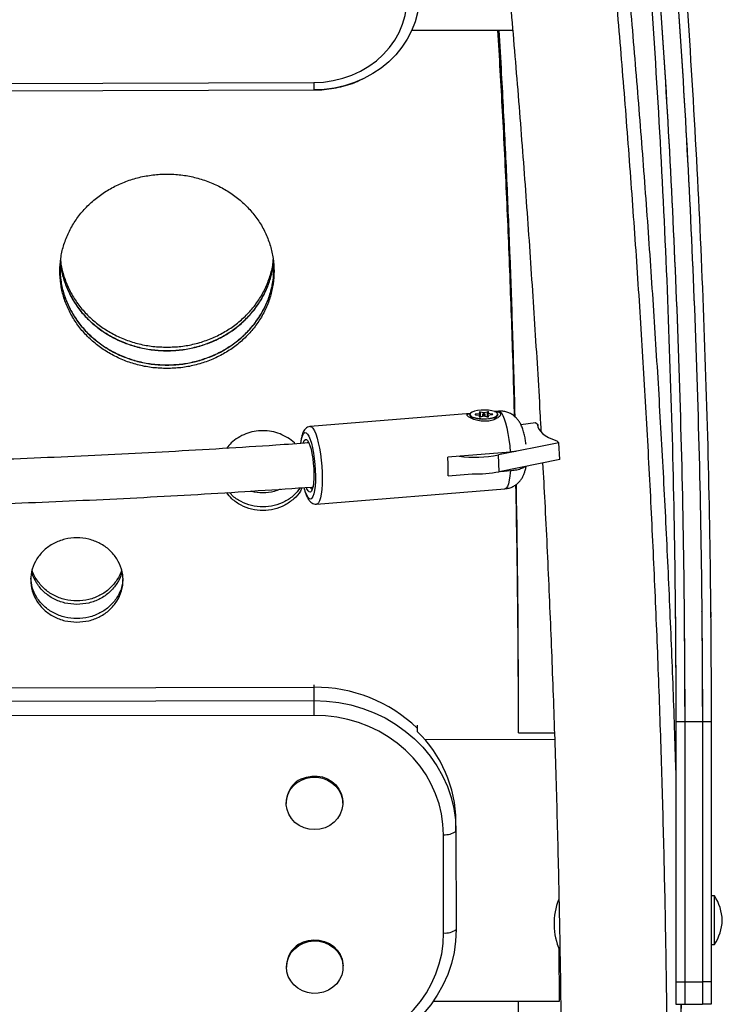
# Model space of a CAD drawing. Units: inches. Extents: x 118 to 760, y 93 to 879.
# Drawn here: x 471 to 481, y 549 to 563 of the extents above; entities that cross this region are included whole.
import ezdxf

# ---------------------------------------------------------------- set-up
doc = ezdxf.new("R2010")
doc.units = ezdxf.units.IN
doc.header["$MEASUREMENT"] = 0
doc.layers.add('CONTOUR', color=7, linetype='Continuous')

msp = doc.modelspace()

# ---------------------------------------------------------------- linework, layer by layer
at = {"layer": 'CONTOUR'}
for p, q in [((476.49869, 562.52856), (477.92436, 562.5329)), ((465.94757, 561.76235), (475.11283, 561.79025)), ((465.94757, 561.65678), (475.11336, 561.68469)), ((477.51672, 557.11636), (477.46922, 557.1287)), ((477.46988, 557.0628), (477.46922, 557.1287)), ((477.56683, 557.12938), (477.51876, 557.11637)), ((477.5675, 557.06246), (477.56683, 557.12938)), ((477.725, 557.14154), (477.66726, 557.13683)), ((477.32639, 557.10902), (475.06036, 556.92413)), ((477.32045, 557.09383), (477.32054, 557.08433)), ((477.32794, 557.06795), (477.36065, 557.03216)), ((477.40033, 557.09153), (477.45934, 557.0854)), ((477.45978, 557.10541), (477.40048, 557.09846)), ((477.40055, 557.09151), (477.40048, 557.09846)), ((477.46035, 557.08485), (477.44855, 557.06556)), ((477.44856, 557.06415), (477.44855, 557.06556)), ((477.44987, 557.12511), (477.46082, 557.10597)), ((477.45999, 557.08526), (477.45978, 557.10541)), ((477.46059, 557.0613), (477.46035, 557.08485)), ((477.46061, 557.0613), (477.46038, 557.08495)), ((477.46129, 557.06132), (477.46084, 557.10588)), ((477.46775, 557.06222), (477.51581, 557.07523)), ((477.4976, 557.0956), (477.49785, 557.07037)), ((477.51686, 557.10192), (477.51672, 557.11636)), ((477.51785, 557.07524), (477.56535, 557.0629)), ((477.51891, 557.10192), (477.51876, 557.11637)), ((477.53723, 557.07021), (477.53697, 557.096)), ((477.57373, 557.08572), (477.57397, 557.06209)), ((477.58471, 557.06649), (477.57376, 557.08563)), ((477.57399, 557.06209), (477.57376, 557.08563)), ((477.57419, 557.10665), (477.5744, 557.08613)), ((477.57422, 557.10675), (477.58602, 557.12605)), ((477.57479, 557.08619), (477.63409, 557.09314)), ((477.63425, 557.10007), (477.57523, 557.1062)), ((477.57543, 557.08627), (477.57523, 557.1062)), ((477.58472, 557.06524), (477.58471, 557.06649)), ((477.63432, 557.09317), (477.63425, 557.10007)), ((477.66354, 557.02207), (477.70716, 557.07175)), ((477.71422, 557.08827), (477.71413, 557.09777)), ((478.03945, 556.95446), (478.24713, 556.98144)), ((478.24713, 556.98144), (478.27847, 556.95427)), ((478.27963, 556.93347), (478.27847, 556.95427)), ((478.54823, 556.72045), (478.57958, 556.69328)), ((478.57958, 556.69328), (477.72187, 556.52154)), ((478.59267, 556.45701), (478.57958, 556.69328)), ((477.88967, 556.56249), (477.00785, 556.49054)), ((477.73497, 556.28527), (477.72187, 556.52154)), ((478.59267, 556.45701), (477.73497, 556.28527)), ((477.75597, 556.28948), (477.8923, 556.3006)), ((477.01047, 556.22865), (477.35377, 556.25666)), ((475.15, 555.82542), (477.81465, 556.04283)), ((480.22541, 554.23276), (480.2327, 552.86692)), ((480.22549, 554.22505), (480.2327, 552.86692)), ((480.34972, 554.30233), (480.34977, 554.29731)), ((480.35007, 554.26806), (480.35041, 554.234)), ((480.35041, 554.234), (480.3577, 552.86701)), ((480.35043, 554.23214), (480.3577, 552.86687)), ((480.35048, 554.22628), (480.3577, 552.86701)), ((480.3505, 554.22443), (480.3577, 552.86687)), ((480.60028, 554.24811), (480.60041, 554.23462)), ((480.60041, 554.23462), (480.6077, 552.86706)), ((480.60049, 554.22689), (480.6077, 552.86706)), ((465.94757, 553.21928), (475.11897, 553.23553)), ((475.11897, 553.23553), (475.1189, 553.27222)), ((475.1193, 553.04786), (475.11897, 553.23553)), ((465.94757, 553.03161), (475.1193, 553.04786)), ((475.11968, 552.83709), (475.1193, 553.04786)), ((475.11968, 552.83709), (465.94757, 552.82084)), ((478.00625, 552.88984), (478.00625, 552.9399)), ((478.00625, 552.68958), (478.00625, 552.88984)), ((476.57229, 552.70152), (476.57236, 552.6588)), ((478.00625, 552.63952), (478.00625, 552.68958)), ((480.23274, 552.75228), (480.23274, 549.07053)), ((480.23274, 552.75228), (480.35774, 552.75228)), ((480.35774, 552.75228), (480.35774, 549.07053)), ((480.35774, 552.75228), (480.60774, 552.75228)), ((480.60774, 552.75228), (480.60774, 549.07053)), ((480.60774, 552.75228), (480.73274, 552.75228)), ((480.73274, 552.75228), (480.73274, 549.07053)), ((476.57236, 552.6588), (476.57245, 552.61188)), ((478.00624, 552.59239), (478.51436, 552.5933)), ((476.68153, 552.49621), (478.51757, 552.49947)), ((474.72185, 551.60991), (474.72188, 551.59231)), ((475.52188, 551.59373), (475.52185, 551.61132)), ((477.12258, 551.19763), (477.12233, 551.33838)), ((476.94835, 549.76007), (476.94589, 551.1504)), ((477.12258, 551.19763), (477.12505, 549.8073)), ((478.57733, 550.2846), (478.57741, 550.23996)), ((480.77961, 550.28358), (480.73274, 550.28358)), ((480.77961, 549.59598), (480.77961, 550.28358)), ((478.57865, 549.53761), (478.57997, 548.79202)), ((480.73274, 549.59598), (480.77961, 549.59598)), ((474.72595, 549.29269), (474.72599, 549.27509)), ((475.52598, 549.27651), (475.52595, 549.29411)), ((480.23274, 549.07053), (480.23274, 548.75228)), ((480.23274, 549.07053), (480.35774, 549.07053)), ((480.35774, 549.07053), (480.35774, 548.75228)), ((480.35774, 549.07053), (480.60774, 549.07053)), ((480.60774, 549.07053), (480.60774, 548.75228)), ((480.73274, 549.07053), (480.60774, 549.07053)), ((480.73274, 549.07053), (480.73274, 548.75228)), ((478.57997, 548.79202), (476.7984, 548.78886)), ((480.23274, 548.75228), (480.35774, 548.75228)), ((480.30775, 548.62728), (480.30642, 548.75228)), ((480.3083, 548.62728), (480.3102, 548.75228)), ((480.35774, 548.75228), (480.60774, 548.75228)), ((480.73274, 548.75228), (480.60774, 548.75228))]:
    msp.add_line(p, q, dxfattribs=at)
at = {"layer": 'CONTOUR', "flags": 128}
for points in [[(475.11283, 561.79025), (475.25112, 561.79719), (475.38785, 561.8171), (475.52151, 561.84975), (475.65065, 561.89479), (475.77386, 561.95172), (475.88977, 562.01992), (475.99712, 562.09865), (476.09474, 562.18704), (476.18155, 562.28412), (476.2566, 562.38883), (476.31907, 562.50003), (476.36829, 562.61648), (476.4037, 562.73693), (476.42491, 562.86004), (476.43171, 562.98447)], [(476.60846, 563.03963), (476.60172, 562.90736), (476.58059, 562.77633), (476.54529, 562.64778), (476.49616, 562.52297), (476.43366, 562.40308), (476.35839, 562.28929), (476.27109, 562.18267), (476.1726, 562.08427), (476.06385, 561.99502), (475.9459, 561.91579), (475.81989, 561.84733), (475.68703, 561.79032), (475.54859, 561.74529), (475.40592, 561.71268), (475.26038, 561.69281), (475.11338, 561.68587)], [(476.60846, 563.03963), (476.60172, 562.90736), (476.58059, 562.77633), (476.54529, 562.64778), (476.49616, 562.52297), (476.43366, 562.40308), (476.35839, 562.28929), (476.27109, 562.18267), (476.1726, 562.08427), (476.06385, 561.99502), (475.9459, 561.91579), (475.81989, 561.84733), (475.74083, 561.81168)], [(477.32045, 557.09444), (477.32738, 557.07796), (477.3484, 557.06281), (477.38194, 557.0501), (477.42552, 557.04078), (477.47591, 557.03554), (477.52937, 557.03477), (477.58192, 557.03852), (477.62969, 557.04653), (477.66912, 557.05819), (477.69729, 557.07264), (477.7121, 557.0888), (477.71247, 557.10549), (477.69837, 557.12145), (477.67083, 557.13552), (477.63191, 557.14664), (477.58448, 557.15399), (477.53207, 557.15702), (477.47857, 557.15551), (477.42793, 557.14957), (477.38393, 557.13965), (477.34981, 557.12647), (477.32812, 557.11102), (477.32045, 557.09444)], [(477.46922, 557.1287), (477.46615, 557.12927), (477.46265, 557.12952), (477.45904, 557.12943), (477.45566, 557.129), (477.45283, 557.12827), (477.45081, 557.12732), (477.44979, 557.12623), (477.44987, 557.12511)], [(477.58602, 557.12605), (477.58615, 557.12717), (477.58518, 557.12825), (477.5832, 557.12917), (477.5804, 557.12986), (477.57704, 557.13024), (477.57343, 557.13028), (477.56992, 557.12999), (477.56683, 557.12938)], [(477.725, 557.14154), (477.74413, 557.1361), (477.76458, 557.11598), (477.78518, 557.08167), (477.80536, 557.03411), (477.82457, 556.97457), (477.84231, 556.90468), (477.85808, 556.82633), (477.87146, 556.74163), (477.88209, 556.65288), (477.88967, 556.56249)], [(477.71422, 557.08765), (477.70655, 557.07107), (477.68486, 557.05562), (477.65074, 557.04245), (477.60673, 557.03252), (477.5561, 557.02659), (477.5026, 557.02508), (477.45019, 557.02811), (477.40276, 557.03546), (477.36384, 557.04658), (477.3363, 557.06064), (477.32219, 557.07661), (477.32054, 557.08433)], [(477.40048, 557.09846), (477.39729, 557.0979), (477.39476, 557.09708), (477.39313, 557.09606), (477.39255, 557.09494), (477.39308, 557.09383), (477.39466, 557.09283), (477.39716, 557.09204), (477.40033, 557.09153)], [(477.44855, 557.06556), (477.44842, 557.06443), (477.44939, 557.06335), (477.45137, 557.06243), (477.45417, 557.06175), (477.45753, 557.06136), (477.46114, 557.06132), (477.46465, 557.06161), (477.46775, 557.06222)], [(477.4976, 557.09566), (477.49905, 557.09333), (477.50327, 557.09137), (477.50963, 557.09009), (477.51715, 557.08967), (477.52469, 557.09019), (477.53111, 557.09156), (477.53542, 557.09358), (477.53697, 557.09594), (477.53552, 557.09827), (477.5313, 557.10023), (477.52494, 557.10151), (477.51742, 557.10193), (477.50988, 557.10141), (477.50346, 557.10004), (477.49915, 557.09802), (477.4976, 557.09566)], [(477.56535, 557.0629), (477.56842, 557.06233), (477.57192, 557.06208), (477.57553, 557.06218), (477.57891, 557.06261), (477.58174, 557.06333), (477.58377, 557.06428), (477.58478, 557.06537), (477.58471, 557.06649)], [(477.63409, 557.09314), (477.63729, 557.0937), (477.63982, 557.09453), (477.64145, 557.09554), (477.64203, 557.09666), (477.6415, 557.09777), (477.63991, 557.09877), (477.63742, 557.09956), (477.63425, 557.10007)], [(475.06078, 556.92416), (475.07993, 556.9184), (475.09994, 556.89857)], [(475.09994, 556.89857), (475.12008, 556.86517), (475.13983, 556.81907), (475.15869, 556.76147), (475.17616, 556.69385), (475.19179, 556.61796), (475.20518, 556.53578), (475.21598, 556.44943), (475.22391, 556.36114), (475.22877, 556.27321), (475.23042, 556.18791), (475.22883, 556.10745), (475.22404, 556.03391), (475.21617, 555.9692), (475.20543, 555.91499), (475.19208, 555.87269), (475.17649, 555.8434), (475.15905, 555.82787), (475.14991, 555.82541)], [(478.27847, 556.95427), (478.28202, 556.92103), (478.29454, 556.88846), (478.31594, 556.85682), (478.34606, 556.82633), (478.38468, 556.79724), (478.43149, 556.76975), (478.48615, 556.74409), (478.54823, 556.72045)], [(474.9291, 556.68466), (474.93336, 556.71616), (474.94345, 556.76604), (474.95611, 556.80385), (474.97098, 556.82844), (474.98759, 556.83904), (475.00545, 556.83535), (475.024, 556.81748)], [(474.96291, 556.68966), (474.96594, 556.69945), (474.97837, 556.72659), (474.99272, 556.73998), (475.00844, 556.73908), (475.02494, 556.72395)], [(475.024, 556.81748), (475.0427, 556.78597), (475.06096, 556.74177), (475.07824, 556.68623), (475.094, 556.62103), (475.10777, 556.54817), (475.11914, 556.46984), (475.12775, 556.38844), (475.13335, 556.30643), (475.13576, 556.22631), (475.13491, 556.15051), (475.13083, 556.08133), (475.12363, 556.02088), (475.11355, 555.97099), (475.10089, 555.93318), (475.08602, 555.9086), (475.06941, 555.89799), (475.05155, 555.90168), (475.03299, 555.91955), (475.0143, 555.95107), (474.99604, 555.99527), (474.97876, 556.05081), (474.97706, 556.05711)], [(475.02494, 556.72395), (475.04157, 556.69515), (475.05771, 556.65381), (475.07272, 556.6015), (475.08602, 556.54024), (475.09712, 556.47238), (475.10559, 556.40052), (475.11109, 556.32744), (475.11341, 556.25594), (475.11247, 556.18876), (475.10831, 556.12849), (475.10108, 556.07744), (475.09106, 556.03758), (475.07863, 556.01044), (475.06428, 555.99706), (475.04855, 555.99795), (475.03206, 556.01309), (475.01542, 556.04188), (475.00723, 556.06113)], [(475.02544, 556.69666), (475.03303, 556.70314), (475.03686, 556.7047)], [(477.8923, 556.3006), (477.88634, 556.22817), (477.87723, 556.16559), (477.8652, 556.11458), (477.8506, 556.0765), (477.83381, 556.05238), (477.81528, 556.04289), (477.81465, 556.04283)], [(475.1193, 553.04786), (475.29363, 553.04112), (475.46665, 553.02031), (475.63705, 552.98561), (475.80354, 552.93728), (475.96484, 552.87567), (476.11974, 552.80127), (476.26705, 552.71464), (476.40564, 552.61644), (476.53448, 552.50741), (476.65256, 552.38838), (476.759, 552.26027), (476.85299, 552.12404), (476.93381, 551.98074), (477.00085, 551.83144), (477.05358, 551.6773), (477.09163, 551.51948), (477.11469, 551.35918), (477.12258, 551.19763)], [(475.1193, 553.04786), (475.29363, 553.04112), (475.46665, 553.02031), (475.63705, 552.98561), (475.80354, 552.93728), (475.96484, 552.87567), (476.11974, 552.80127), (476.26705, 552.71464), (476.40564, 552.61644), (476.53448, 552.50741), (476.65256, 552.38838), (476.759, 552.26027), (476.85299, 552.12404), (476.93381, 551.98074), (477.00085, 551.83144), (477.05358, 551.6773), (477.09163, 551.51948), (477.11469, 551.35918), (477.12258, 551.19763)], [(476.94589, 551.1504), (476.93869, 551.29767), (476.91767, 551.4438), (476.88299, 551.58767), (476.83491, 551.72819), (476.7738, 551.86429), (476.70013, 551.99493), (476.61445, 552.11912), (476.51741, 552.23591), (476.40976, 552.34441), (476.29232, 552.4438), (476.16597, 552.53333), (476.03169, 552.6123), (475.89048, 552.68012), (475.74343, 552.73628), (475.59166, 552.78034), (475.43632, 552.81198), (475.27859, 552.83094), (475.11968, 552.83709)], [(474.93813, 551.9399), (475.00869, 551.9662), (475.08334, 551.97964), (475.15939, 551.97974), (475.23407, 551.96651), (475.30471, 551.94041), (475.36873, 551.90239), (475.42383, 551.85382), (475.46801, 551.79647), (475.49969, 551.7324), (475.51771, 551.66392), (475.52185, 551.61132)], [(474.93816, 551.92231), (475.00872, 551.9486), (475.08337, 551.96204), (475.15942, 551.96215), (475.23411, 551.94891), (475.30474, 551.92281), (475.36876, 551.88479), (475.42386, 551.83623), (475.46805, 551.77887), (475.49972, 551.7148), (475.51774, 551.64633), (475.52145, 551.57593), (475.51072, 551.50615), (475.48593, 551.4395), (475.44799, 551.37841), (475.39826, 551.32507), (475.33854, 551.28142), (475.271, 551.24903), (475.19806, 551.22907), (475.12237, 551.22226), (475.04666, 551.22886), (474.97367, 551.24862), (474.90603, 551.28082), (474.8462, 551.32431), (474.79633, 551.37751), (474.75823, 551.4385), (474.73327, 551.50508), (474.72236, 551.57483), (474.72588, 551.64524), (474.74372, 551.71376), (474.77523, 551.77792), (474.81926, 551.8354), (474.87423, 551.88411), (474.93816, 551.92231)], [(475.12813, 548.06692), (475.28702, 548.07363), (475.44468, 548.09315), (475.59991, 548.12534), (475.75152, 548.16994), (475.89837, 548.22662), (476.03934, 548.29494), (476.17334, 548.37439), (476.29937, 548.46436), (476.41646, 548.56417), (476.52372, 548.67305), (476.62034, 548.79019), (476.70558, 548.91468), (476.7788, 549.04558), (476.83942, 549.18189), (476.887, 549.32258), (476.92117, 549.46657), (476.94168, 549.61277), (476.94835, 549.76007)], [(477.12505, 549.8073), (477.11772, 549.64572), (477.09523, 549.48534), (477.05775, 549.32739), (477.00555, 549.17306), (476.93905, 549.02353), (476.85874, 548.87994), (476.76523, 548.74338), (476.65925, 548.61489), (476.54158, 548.49545), (476.41314, 548.38596), (476.27489, 548.28727), (476.12789, 548.20011), (475.97326, 548.12517), (475.81217, 548.06299), (475.64586, 548.01407), (475.47558, 547.97876), (475.30263, 547.95735), (475.12833, 547.94998)], [(477.12505, 549.8073), (477.11772, 549.64572), (477.09523, 549.48534), (477.05775, 549.32739), (477.00555, 549.17306), (476.93905, 549.02353), (476.85874, 548.87994), (476.76523, 548.74338), (476.65925, 548.61489), (476.54158, 548.49545), (476.41314, 548.38596), (476.27489, 548.28727), (476.12789, 548.20011), (475.97326, 548.12517), (475.81217, 548.06299), (475.64586, 548.01407), (475.47558, 547.97876), (475.30263, 547.95735), (475.12833, 547.94998)], [(474.9002, 549.58179), (474.96677, 549.61588), (475.03909, 549.63768), (475.11455, 549.6464), (475.19043, 549.64173), (475.26398, 549.62383), (475.33254, 549.59335), (475.39363, 549.5514), (475.44505, 549.49948), (475.48494, 549.43949), (475.51186, 549.37357), (475.52482, 549.30412), (475.52338, 549.23365), (475.50757, 549.1647), (475.47797, 549.09977), (475.43565, 549.04119), (475.38213, 548.9911), (475.31936, 548.9513), (475.2496, 548.92323), (475.17537, 548.9079), (475.09936, 548.90586), (475.02431, 548.9172), (474.95293, 548.9415), (474.88781, 548.97788), (474.83129, 549.02503), (474.78543, 549.08124), (474.75188, 549.14448), (474.73184, 549.21248), (474.72606, 549.28275), (474.73472, 549.35278), (474.75753, 549.42003), (474.79366, 549.48206), (474.84179, 549.53664), (474.9002, 549.58179)], [(474.90017, 549.59938), (474.96674, 549.63348), (475.03906, 549.65528), (475.11452, 549.664), (475.1904, 549.65933), (475.26395, 549.64143), (475.3325, 549.61095), (475.3936, 549.56899), (475.44502, 549.51708), (475.48491, 549.45708), (475.51182, 549.39116), (475.52479, 549.32171), (475.52595, 549.29411)]]:
    msp.add_lwpolyline(points, dxfattribs=at)
at = {"layer": 'CONTOUR'}
for centre, radius, start, end in [((490.26911, 561.81347), 15.1563, 180.08777, 180.486843), ((477.45958, 557.08464), 0.000794, 15.468429, 107.912603), ((477.46001, 557.10622), 0.000844, 254.269328, 342.431284), ((477.51686, 557.07093), 0.00442, 77.042096, 103.74822), ((477.51771, 557.12067), 0.00442, 257.042096, 283.74822), ((477.57456, 557.08538), 0.000844, 74.269328, 162.431284), ((477.57499, 557.10696), 0.000794, 195.468429, 287.912603), ((474.83275, 556.33781), 2.18046, 357.130459, 4.016763), ((477.39012, 558.16899), 1.68052, 262.340824, 281.385482), ((477.39663, 558.02356), 1.77091, 268.548785, 281.01432), ((475.1052, 556.08164), 0.04568, 201.87123, 252.213533), ((310.08319, 552.6395), 167.92306, 359.9839281, 1.1808478), ((310.08323, 552.68956), 167.92301, 0.0000075, 1.163896), ((310.08362, 552.88982), 167.92262, 0.0000069, 1.096089), ((310.08372, 552.93988), 167.92253, 0.0000067, 1.0791372), ((475.13678, 551.16074), 2.07487, 46.220088, 90.491868), ((475.3363, 551.32265), 1.7861, 0.504533, 46.204195), ((475.09036, 551.60426), 0.36855, 114.396686, 179.12233), ((476.96836, 551.42045), 0.27098, 265.242512, 304.688217), ((479.45148, 549.89033), 0.94141, 158.394701, 203.663461), ((480.18983, 549.90655), 0.7, 2.721061, 32.589506), ((480.18983, 549.97301), 0.7, 327.410494, 357.278939), ((476.97083, 550.03012), 0.27098, 265.242512, 304.688217), ((475.08897, 549.28931), 0.36303, 121.336741, 179.466767), ((302.54609, 548.82135), 175.46016, 359.3803092, 359.9900916)]:
    msp.add_arc(centre, radius, start, end, dxfattribs=at)
for points, knots in [([(476.03103, 588.48921), (476.07096, 588.32606), (476.14749, 588.01332), (476.25544, 587.56421), (476.35246, 587.15566), (476.43878, 586.78774), (476.51117, 586.47586), (476.57792, 586.18571), (476.64245, 585.9028), (476.71146, 585.59732), (476.78038, 585.28925), (476.89544, 584.76974), (477.05279, 584.04466), (477.2484, 583.11472), (477.48634, 581.94701), (477.76102, 580.53572), (478.06378, 578.88119), (478.37944, 577.03966), (478.69976, 575.01183), (479.01559, 572.79806), (479.29738, 570.58767), (479.5471, 568.36632), (479.76425, 566.13471), (479.94849, 563.89179), (480.09856, 561.65303), (480.21493, 559.41889), (480.2971, 557.19013), (480.34831, 554.96637), (480.35459, 553.49059), (480.35774, 552.75228)], [0, 0, 0, 0, 0.01367246, 0.02620771, 0.03760578, 0.04786667, 0.05699043, 0.06369238, 0.07213618, 0.08065091, 0.08923658, 0.09789323, 0.12407716, 0.14982571, 0.1755645, 0.22157309, 0.26760954, 0.31360494, 0.37519997, 0.43679616, 0.49840172, 0.55987885, 0.62262584, 0.68540082, 0.74821252, 0.81106962, 0.8739808, 0.93695472, 1, 1, 1, 1]), ([(476.03103, 588.48921), (476.07095, 588.32609), (476.14747, 588.0134), (476.2554, 587.56435), (476.35243, 587.15581), (476.43875, 586.78786), (476.51115, 586.47593), (476.57792, 586.18571), (476.64246, 585.90276), (476.71148, 585.59724), (476.7804, 585.28915), (476.89546, 584.76968), (477.05279, 584.04464), (477.24839, 583.11474), (477.48633, 581.94704), (477.76101, 580.53575), (478.06378, 578.88121), (478.37944, 577.03966), (478.69976, 575.01182), (479.0156, 572.79805), (479.29732, 570.58814), (479.54696, 568.36764), (479.76403, 566.1371), (479.94826, 563.89484), (480.09836, 561.65631), (480.2148, 559.42197), (480.29703, 557.19256), (480.3483, 554.96773), (480.35459, 553.49109), (480.35774, 552.75228)], [0, 0, 0, 0, 0.01366899, 0.02620195, 0.0375989, 0.04785986, 0.05698486, 0.06368851, 0.07213334, 0.08064858, 0.08923426, 0.09789038, 0.12406971, 0.14981637, 0.17555369, 0.22156031, 0.26759538, 0.31358939, 0.37518284, 0.43677783, 0.4983826, 0.55981936, 0.62253649, 0.68529435, 0.74810169, 0.81096724, 0.8738997, 0.93690774, 1, 1, 1, 1]), ([(476.27381, 588.54887), (476.31379, 588.3855), (476.39043, 588.07233), (476.49853, 587.62257), (476.59571, 587.21336), (476.68219, 586.84476), (476.75473, 586.53224), (476.82163, 586.24146), (476.88629, 585.95797), (476.95544, 585.6519), (477.02448, 585.34326), (477.13972, 584.82294), (477.29731, 584.09672), (477.49323, 583.1653), (477.73157, 581.99563), (478.00672, 580.58194), (478.30999, 578.9246), (478.62618, 577.07994), (478.94704, 575.04869), (479.2634, 572.8312), (479.54553, 570.61807), (479.79549, 568.39473), (480.01285, 566.16156), (480.19736, 563.91626), (480.34774, 561.67427), (480.46443, 559.43604), (480.54687, 557.20232), (480.59827, 554.97275), (480.60458, 553.49281), (480.60774, 552.75228)], [0, 0, 0, 0, 0.01366681, 0.02619868, 0.03759562, 0.04785767, 0.05698485, 0.06369087, 0.07213754, 0.08065408, 0.08924052, 0.09789689, 0.12407378, 0.14982053, 0.1755583, 0.22156616, 0.26760259, 0.3135973, 0.37519154, 0.43678714, 0.49839238, 0.5597881, 0.62247386, 0.6852123, 0.74801216, 0.81088218, 0.87383105, 0.93686745, 1, 1, 1, 1]), ([(476.27381, 588.54887), (476.3138, 588.38548), (476.39044, 588.07227), (476.49856, 587.62246), (476.59574, 587.21325), (476.68221, 586.84468), (476.75473, 586.53223), (476.82161, 586.24153), (476.88626, 585.9581), (476.9554, 585.65207), (477.02443, 585.34347), (477.13968, 584.82313), (477.29728, 584.09688), (477.4932, 583.16543), (477.73153, 581.99578), (478.00668, 580.58214), (478.30995, 578.92484), (478.62614, 577.08021), (478.94699, 575.04899), (479.26335, 572.83153), (479.54555, 570.61793), (479.7956, 568.39372), (480.01304, 566.15946), (480.19757, 563.91346), (480.34793, 561.67119), (480.46456, 559.43312), (480.54693, 557.19999), (480.59828, 554.97144), (480.60459, 553.49233), (480.60774, 552.75228)], [0, 0, 0, 0, 0.013669898, 0.026203688, 0.037601386, 0.047863013, 0.056988598, 0.06369266, 0.072138011, 0.080653765, 0.089239947, 0.09789658, 0.124077385, 0.149825422, 0.175564044, 0.221572787, 0.267609715, 0.313605301, 0.375200423, 0.436796538, 0.498401876, 0.559838616, 0.622555092, 0.685311645, 0.748116994, 0.810979842, 0.873908864, 0.936912711, 1, 1, 1, 1]), ([(476.3952, 588.5787), (476.43521, 588.4152), (476.51191, 588.10177), (476.62011, 587.65163), (476.71737, 587.24208), (476.80392, 586.87317), (476.87652, 586.56039), (476.94347, 586.26937), (477.00819, 585.98564), (477.07739, 585.67931), (477.14649, 585.37042), (477.26183, 584.84967), (477.41955, 584.12284), (477.61563, 583.19064), (477.85417, 582.02), (478.12955, 580.60514), (478.43307, 578.94642), (478.74953, 577.10022), (479.07065, 575.06728), (479.38728, 572.84793), (479.66965, 570.63296), (479.91981, 568.40777), (480.13735, 566.17274), (480.32202, 563.92557), (480.47253, 561.68171), (480.58931, 559.44161), (480.67182, 557.20603), (480.72326, 554.9746), (480.72958, 553.49343), (480.73274, 552.75228)], [0, 0, 0, 0, 0.01366726, 0.02619955, 0.03759687, 0.04785924, 0.05698671, 0.06369295, 0.07213987, 0.08065667, 0.08924337, 0.09789999, 0.12407762, 0.14982505, 0.17556347, 0.22157239, 0.26760975, 0.31360525, 0.37520032, 0.43679649, 0.49840201, 0.55979772, 0.62248316, 0.68522094, 0.74801981, 0.81088847, 0.87383563, 0.93686993, 1, 1, 1, 1]), ([(475.90964, 588.45938), (475.94954, 588.29636), (476.02601, 587.98389), (476.13386, 587.53515), (476.2308, 587.12695), (476.31705, 586.75932), (476.38938, 586.44771), (476.45608, 586.1578), (476.52055, 585.87513), (476.58951, 585.56991), (476.65837, 585.26209), (476.77333, 584.74302), (476.93055, 584.01854), (477.12599, 583.08937), (477.36373, 581.92264), (477.63819, 580.51253), (477.94069, 578.85938), (478.2561, 577.01938), (478.57614, 574.99324), (478.89172, 572.78132), (479.17327, 570.57277), (479.42278, 568.35328), (479.63975, 566.12353), (479.82383, 563.88248), (479.97377, 561.64559), (480.09005, 559.41332), (480.17215, 557.18641), (480.22332, 554.96452), (480.2296, 553.48997), (480.23274, 552.75228)], [0, 0, 0, 0, 0.013672003, 0.026206842, 0.037604533, 0.047865097, 0.056988564, 0.063690303, 0.072133846, 0.080648316, 0.089233735, 0.097890129, 0.124073317, 0.149821184, 0.17555932, 0.221566852, 0.267602372, 0.313596979, 0.375191174, 0.436786798, 0.498392079, 0.559869217, 0.62261653, 0.685392171, 0.748204863, 0.811063314, 0.873976214, 0.936952229, 1, 1, 1, 1]), ([(475.75092, 508.6935), (475.79778, 508.88233), (475.9336, 509.42966), (476.1522, 510.34056), (476.40408, 511.42826), (476.64775, 512.52253), (476.88332, 513.62313), (477.11074, 514.73001), (477.33, 515.84307), (477.54107, 516.9622), (477.74396, 518.08731), (477.93862, 519.21831), (478.12506, 520.35509), (478.30325, 521.49756), (478.47318, 522.64562), (478.63484, 523.79916), (478.7882, 524.9581), (478.93327, 526.12232), (479.07003, 527.29173), (479.19846, 528.46622), (479.31855, 529.6457), (479.43031, 530.83005), (479.53371, 532.01919), (479.62875, 533.21301), (479.71542, 534.41139), (479.79372, 535.61425), (479.86363, 536.82148), (479.92516, 538.03296), (479.9783, 539.2486), (480.02304, 540.46829), (480.05939, 541.69193), (480.08733, 542.91941), (480.10687, 544.15062), (480.118, 545.38546), (480.12073, 546.62383), (480.11506, 547.8656), (480.10098, 549.11069), (480.07851, 550.35897), (480.04763, 551.61034), (480.00836, 552.8647), (479.96069, 554.12194), (479.90464, 555.38194), (479.84021, 556.6446), (479.7674, 557.90981), (479.68622, 559.17746), (479.59667, 560.44744), (479.49878, 561.71964), (479.39254, 562.99395), (479.27797, 564.27027), (479.15507, 565.54847), (479.02385, 566.82846), (478.88433, 568.11011), (478.73653, 569.39333), (478.58045, 570.678), (478.4161, 571.964), (478.24351, 573.25123), (478.06268, 574.53958), (477.87363, 575.82893), (477.67639, 577.11918), (477.47096, 578.41021), (477.25736, 579.70191), (477.03562, 580.99417), (476.80575, 582.28689), (476.5678, 583.57993), (476.32162, 584.8732), (476.06851, 586.16372), (475.89321, 587.02308), (475.80586, 587.45133)], [0, 0, 0, 0, 0.00816587, 0.02366754, 0.03916922, 0.05467093, 0.07017265, 0.08567438, 0.10117609, 0.11667778, 0.13217944, 0.14768106, 0.16318262, 0.17868413, 0.19418558, 0.20968695, 0.22518824, 0.24068944, 0.25619055, 0.27169157, 0.28719248, 0.30269329, 0.31819399, 0.33369458, 0.34919504, 0.36469539, 0.38019562, 0.39569573, 0.4111957, 0.42669555, 0.44219527, 0.45769487, 0.47319432, 0.48869365, 0.50419285, 0.51969191, 0.53519084, 0.55068964, 0.56618831, 0.58168685, 0.59718526, 0.61268353, 0.62818168, 0.6436797, 0.6591776, 0.67467537, 0.69017302, 0.70567055, 0.72116796, 0.73666525, 0.75216243, 0.76765949, 0.78315644, 0.79865329, 0.81415002, 0.82964666, 0.84514319, 0.86063962, 0.87613596, 0.8916322, 0.90712835, 0.92262442, 0.93812039, 0.95361629, 0.96911211, 0.98460784, 1, 1, 1, 1]), ([(480.23274, 552.06116), (480.22674, 552.2615), (480.20827, 552.87854), (480.16822, 553.91547), (480.11304, 555.17165), (480.04896, 556.43071), (479.97655, 557.69232), (479.89568, 558.95644), (479.80638, 560.22294), (479.70866, 561.49171), (479.60252, 562.76265), (479.48798, 564.03564), (479.36505, 565.31058), (479.23374, 566.58735), (479.09405, 567.86585), (478.94601, 569.14597), (478.78962, 570.42758), (478.6249, 571.71059), (478.45186, 572.99489), (478.27052, 574.28035), (478.0809, 575.56688), (477.88301, 576.85436), (477.67686, 578.14267), (477.46249, 579.43172), (477.23989, 580.72138), (477.00911, 582.01155), (476.77014, 583.30211), (476.52304, 584.59295), (476.27222, 585.86132), (476.07992, 586.80543), (475.97315, 587.31916), (475.95111, 587.42519)], [0, 0, 0, 0, 0.01737341, 0.05351118, 0.08964865, 0.12578582, 0.1619227, 0.1980593, 0.2341956, 0.27033162, 0.30646736, 0.34260283, 0.37873802, 0.41487294, 0.4510076, 0.48714199, 0.52327613, 0.55941003, 0.59554367, 0.63167708, 0.66781026, 0.7039432, 0.74007592, 0.77620843, 0.81234073, 0.84847282, 0.88460471, 0.92073642, 0.95686793, 0.99109766, 1, 1, 1, 1]), ([(477.50681, 566.88911), (477.53951, 566.58199), (477.61742, 565.85045), (477.73088, 564.69654), (477.84866, 563.42722), (477.95786, 562.15995), (478.05879, 560.89481), (478.15158, 559.63183), (478.23533, 558.37141), (478.29279, 557.44535), (478.31976, 556.94027), (478.32438, 556.85366)], [0, 0, 0, 0, 0.09124876, 0.21734501, 0.34344027, 0.46953454, 0.59562779, 0.72172001, 0.84781118, 0.97390129, 1, 1, 1, 1]), ([(477.71093, 562.53225), (477.73339, 562.15007), (477.77983, 561.35977), (477.83873, 560.14789), (477.89008, 558.88775), (477.92575, 557.85996), (477.94132, 557.24971), (477.94585, 557.07211)], [0, 0, 0, 0, 0.211578428, 0.437516026, 0.667600722, 0.903259267, 1, 1, 1, 1]), ([(477.71403, 562.53226), (477.73541, 562.1679), (477.78076, 561.39513), (477.83871, 560.20057), (477.89011, 558.9396), (477.92628, 557.89385), (477.94226, 557.26587), (477.94722, 557.07084)], [0, 0, 0, 0, 0.20169254, 0.42776344, 0.65798397, 0.89378172, 1, 1, 1, 1]), ([(477.72579, 562.5323), (477.74295, 562.23923), (477.78403, 561.53762), (477.83801, 560.41366), (477.88885, 559.19213), (477.91487, 558.3785), (477.92739, 557.98687)], [0, 0, 0, 0, 0.19474647, 0.46622039, 0.74307082, 1, 1, 1, 1]), ([(477.72861, 562.5323), (477.74069, 562.32736), (477.77351, 561.7702), (477.81871, 560.87174), (477.86534, 559.82892), (477.90466, 558.77728), (477.93453, 557.85302), (477.94893, 557.27696), (477.95424, 557.06437)], [0, 0, 0, 0, 0.11340521, 0.30829698, 0.49501448, 0.68649231, 0.88430506, 1, 1, 1, 1]), ([(475.11336, 561.68469), (475.1387, 561.68511), (475.20991, 561.6863), (475.32658, 561.69734), (475.46208, 561.72076), (475.59416, 561.75652), (475.68644, 561.78684), (475.7327, 561.80818), (475.73794, 561.8106)], [0, 0, 0, 0, 0.11800012, 0.33162448, 0.54532517, 0.759023, 0.97268675, 1, 1, 1, 1]), ([(473.03555, 557.74489), (473.1018, 557.74709), (473.23371, 557.75149), (473.42849, 557.78804), (473.61641, 557.84616), (473.79472, 557.92587), (473.95993, 558.0263), (474.10903, 558.14577), (474.24035, 558.28142), (474.35078, 558.43172), (474.43829, 558.59394), (474.50252, 558.76486), (474.54127, 558.94199), (474.5538, 559.1221), (474.54115, 559.30211), (474.50232, 559.47897), (474.43801, 559.64946), (474.35046, 559.81113), (474.24005, 559.96082), (474.10876, 560.09583), (473.95971, 560.21468), (473.79457, 560.31459), (473.6163, 560.39374), (473.42842, 560.45185), (473.23366, 560.48692), (473.03552, 560.49829), (472.83739, 560.4869), (472.64262, 560.45184), (472.45475, 560.39372), (472.27649, 560.31455), (472.11134, 560.21466), (471.9623, 560.0958), (471.83102, 559.96078), (471.72061, 559.81109), (471.63307, 559.64941), (471.56877, 559.47892), (471.52994, 559.30206), (471.5173, 559.12205), (471.52984, 558.94194), (471.56858, 558.76481), (471.63284, 558.59389), (471.72036, 558.43168), (471.83078, 558.28137), (471.96211, 558.14573), (472.11122, 558.02627), (472.27642, 557.92584), (472.45473, 557.84615), (472.64264, 557.78805), (472.83742, 557.75149), (472.96931, 557.74709), (473.03555, 557.74489)], [0, 0, 0, 0, 0.02090484, 0.04162413, 0.062519003, 0.083426065, 0.104141396, 0.125027283, 0.145927149, 0.166636488, 0.187518981, 0.208411046, 0.22911671, 0.250000087, 0.270888571, 0.291594258, 0.312480592, 0.333373193, 0.354083154, 0.374973021, 0.395872253, 0.416587448, 0.437480653, 0.458385173, 0.479104331, 0.500000124, 0.520904876, 0.54162382, 0.562518941, 0.583421555, 0.604136963, 0.625027224, 0.645926014, 0.666635763, 0.687519, 0.708414696, 0.729120596, 0.750000159, 0.770892499, 0.79159795, 0.812480613, 0.833372499, 0.854082051, 0.874972964, 0.895867809, 0.916582927, 0.937480591, 0.958380098, 0.979099601, 1, 1, 1, 1]), ([(471.52874, 559.27041), (471.53009, 559.24432), (471.53452, 559.1586), (471.56953, 559.01522), (471.63258, 558.84422), (471.72042, 558.68203), (471.83076, 558.53171), (471.96212, 558.39607), (472.11122, 558.27661), (472.27642, 558.17618), (472.45473, 558.09648), (472.64264, 558.03838), (472.83742, 558.00182), (472.96931, 557.99743), (473.03555, 557.99522)], [0, 0, 0, 0, 0.03805223, 0.12498778, 0.21266737, 0.30038565, 0.38733836, 0.47505253, 0.56278317, 0.64975917, 0.73750161, 0.82525176, 0.91224612, 1, 1, 1, 1]), ([(471.5289, 559.27269), (471.53022, 559.24736), (471.53463, 559.16235), (471.5695, 559.01958), (471.63247, 558.84836), (471.72026, 558.68593), (471.83054, 558.53536), (471.96185, 558.39947), (472.11092, 558.27976), (472.27613, 558.17911), (472.45448, 558.09922), (472.64245, 558.04098), (472.83732, 558.00432), (472.96928, 557.99991), (473.03555, 557.9977)], [0, 0, 0, 0, 0.03694588, 0.12401311, 0.21181502, 0.29966579, 0.38673338, 0.47454428, 0.56238595, 0.6494531, 0.73727093, 0.82510659, 0.91217536, 1, 1, 1, 1]), ([(471.53059, 559.29625), (471.53157, 559.27885), (471.53591, 559.20182), (471.56979, 559.06699), (471.63251, 558.89585), (471.72044, 558.73356), (471.83075, 558.58314), (471.96211, 558.4474), (472.11121, 558.32786), (472.27641, 558.22736), (472.45472, 558.14761), (472.64263, 558.08947), (472.83741, 558.05288), (472.96931, 558.04848), (473.03555, 558.04627)], [0, 0, 0, 0, 0.02569923, 0.11378137, 0.20261341, 0.29147917, 0.37956256, 0.46840968, 0.55726575, 0.64534995, 0.73420354, 0.82305949, 0.91114623, 1, 1, 1, 1]), ([(473.03555, 558.04627), (473.1018, 558.04848), (473.23372, 558.05288), (473.4285, 558.08946), (473.61641, 558.14762), (473.79473, 558.22739), (473.95994, 558.32788), (474.10903, 558.44744), (474.24038, 558.58318), (474.3507, 558.7336), (474.43861, 558.8959), (474.50131, 559.06704), (474.5352, 559.20183), (474.53954, 559.2788), (474.54051, 559.29614)], [0, 0, 0, 0, 0.08887759, 0.17696833, 0.26580952, 0.35470802, 0.44279803, 0.53162094, 0.62051109, 0.70859847, 0.79742922, 0.8863062, 0.97439415, 1, 1, 1, 1]), ([(473.03555, 557.9977), (473.10183, 557.99991), (473.23381, 558.00432), (473.42868, 558.04097), (473.61666, 558.09924), (473.79501, 558.17914), (473.96023, 558.27979), (474.1093, 558.39951), (474.24059, 558.53541), (474.35087, 558.68597), (474.43865, 558.84841), (474.5016, 559.01963), (474.53648, 559.16236), (474.54089, 559.24733), (474.5422, 559.2726)], [0, 0, 0, 0, 0.0878472, 0.17491896, 0.26273907, 0.35060031, 0.43767223, 0.52548019, 0.61333263, 0.7004032, 0.78821842, 0.87606376, 0.96313577, 1, 1, 1, 1]), ([(473.03555, 557.99522), (473.1018, 557.99742), (473.23371, 558.00182), (473.42849, 558.03838), (473.61641, 558.09649), (473.79472, 558.17621), (473.95993, 558.27663), (474.10903, 558.39611), (474.24036, 558.53176), (474.35071, 558.68207), (474.43854, 558.84427), (474.50158, 559.01527), (474.5366, 559.15862), (474.54102, 559.24428), (474.54236, 559.27032)], [0, 0, 0, 0, 0.08777635, 0.17477361, 0.26250811, 0.35029384, 0.43727452, 0.52497136, 0.61272695, 0.69968255, 0.78736521, 0.8750881, 0.96202832, 1, 1, 1, 1]), ([(471.52153, 559.16896), (471.52394, 559.10893), (471.52874, 558.9893), (471.56884, 558.81252), (471.63266, 558.64183), (471.72023, 558.47981), (471.83057, 558.32965), (471.96187, 558.19413), (472.11095, 558.07475), (472.27616, 557.97437), (472.4545, 557.89471), (472.64247, 557.83663), (472.83733, 557.80007), (472.96928, 557.79567), (473.03555, 557.79346)], [0, 0, 0, 0, 0.083360319, 0.166117557, 0.249588, 0.333125506, 0.415943818, 0.499497924, 0.583110446, 0.666014197, 0.749658469, 0.833340269, 0.916306183, 1, 1, 1, 1]), ([(471.52336, 559.14795), (471.52554, 559.09643), (471.53024, 558.9852), (471.56901, 558.81657), (471.63272, 558.64553), (471.72038, 558.48322), (471.83077, 558.3328), (471.96211, 558.19707), (472.11121, 558.07753), (472.27641, 557.97703), (472.45472, 557.89728), (472.64263, 557.83914), (472.83741, 557.80256), (472.96931, 557.79816), (473.03555, 557.79594)], [0, 0, 0, 0, 0.07236749, 0.15623056, 0.24080761, 0.32541678, 0.40928105, 0.49387245, 0.57847239, 0.66233743, 0.74693499, 0.83153481, 0.91540226, 1, 1, 1, 1]), ([(473.03555, 557.79346), (473.10183, 557.79567), (473.2338, 557.80007), (473.42866, 557.83662), (473.61663, 557.89472), (473.79498, 557.97441), (473.9602, 558.07478), (474.10927, 558.19417), (474.24056, 558.3297), (474.35091, 558.47985), (474.43846, 558.64187), (474.50226, 558.81257), (474.54237, 558.98929), (474.54716, 559.10883), (474.54956, 559.16878)], [0, 0, 0, 0, 0.083718598, 0.16669061, 0.250360867, 0.334049745, 0.416961293, 0.500544981, 0.584141877, 0.666966275, 0.750473228, 0.833988229, 0.916753247, 1, 1, 1, 1]), ([(473.03555, 557.79594), (473.1018, 557.79815), (473.23372, 557.80255), (473.4285, 557.83913), (473.61641, 557.89729), (473.79473, 557.97706), (473.95994, 558.07755), (474.10903, 558.19711), (474.24036, 558.33285), (474.35075, 558.48325), (474.4384, 558.64558), (474.5021, 558.81662), (474.54088, 558.98524), (474.54557, 559.09644), (474.54774, 559.14793)], [0, 0, 0, 0, 0.08461656, 0.16848399, 0.2530659, 0.33770236, 0.4215691, 0.50613362, 0.59076212, 0.67462636, 0.75919834, 0.84381432, 0.92767909, 1, 1, 1, 1]), ([(477.66887, 557.1343), (477.67156, 557.13443), (477.69355, 557.13545), (477.72465, 557.13127), (477.75288, 557.11836), (477.75755, 557.09725), (477.74415, 557.07256), (477.71259, 557.04495), (477.65977, 557.01748), (477.58585, 556.99815), (477.49872, 556.99574), (477.41154, 557.01127), (477.34261, 557.03643), (477.29816, 557.06141), (477.27826, 557.08073), (477.27934, 557.09466), (477.29522, 557.10338), (477.31659, 557.10644), (477.32666, 557.10788)], [0, 0, 0, 0, 0.008843712, 0.072389349, 0.136302914, 0.191682292, 0.245786044, 0.306655406, 0.378934654, 0.461982145, 0.548914815, 0.635874504, 0.721916779, 0.781537318, 0.841423712, 0.895384882, 0.950731938, 1, 1, 1, 1]), ([(478.11325, 556.66916), (478.11221, 556.67903), (478.1087, 556.7124), (478.09922, 556.76792), (478.08425, 556.83596), (478.06511, 556.89813), (478.04178, 556.95259), (478.01459, 556.99917), (477.98227, 557.04038), (477.94236, 557.07746), (477.89534, 557.10801), (477.84234, 557.13045), (477.78548, 557.14154), (477.74522, 557.14504), (477.72529, 557.14142), (477.72454, 557.14128)], [0, 0, 0, 0, 0.04059231, 0.13724894, 0.23849902, 0.35173795, 0.44723732, 0.52407334, 0.60081504, 0.67803278, 0.75635296, 0.83580955, 0.91609004, 0.99684393, 1, 1, 1, 1]), ([(474.84914, 556.67839), (474.84545, 556.68273), (474.81634, 556.71705), (474.74464, 556.76743), (474.63616, 556.82331), (474.51642, 556.85733), (474.39195, 556.86854), (474.26743, 556.85736), (474.14793, 556.82311), (474.0385, 556.76804), (473.94649, 556.69812), (473.90087, 556.64123), (473.87982, 556.61497)], [0, 0, 0, 0, 0.01610362, 0.12719228, 0.23826579, 0.34940582, 0.46047013, 0.57162481, 0.68267446, 0.79383714, 0.90483664, 1, 1, 1, 1]), ([(475.06191, 556.92369), (475.06066, 556.92379), (475.04778, 556.92479), (475.02403, 556.91542), (474.99751, 556.89777), (474.97736, 556.87408), (474.96062, 556.84412), (474.94637, 556.805), (474.93476, 556.75269), (474.928, 556.71129), (474.92608, 556.68549), (474.92595, 556.68374)], [0, 0, 0, 0, 0.01152288, 0.11844411, 0.21970653, 0.32657657, 0.45328046, 0.61922572, 0.7985689, 0.98631061, 1, 1, 1, 1]), ([(475.04627, 556.69212), (474.89015, 556.6811), (474.4826, 556.65232), (473.82095, 556.6106), (473.06183, 556.56644), (472.30066, 556.52675), (471.53777, 556.4913), (470.77333, 556.46018), (470.00753, 556.43336), (469.24059, 556.41086), (468.4727, 556.39272), (467.70407, 556.3788), (466.93489, 556.36961), (466.37085, 556.365), (466.06327, 556.3648), (466.01224, 556.36477)], [0, 0, 0, 0, 0.05252922, 0.13712804, 0.22172816, 0.30632945, 0.39093179, 0.47553508, 0.56013918, 0.64474399, 0.7293494, 0.81395529, 0.89856156, 0.9831681, 1, 1, 1, 1]), ([(477.97431, 556.57558), (477.95841, 556.57204), (477.93226, 556.56623), (477.90166, 556.56355), (477.88967, 556.56249)], [0, 0, 0, 0, 0.60813375, 1, 1, 1, 1]), ([(477.81511, 556.04309), (477.83485, 556.04576), (477.87376, 556.05103), (477.92736, 556.07264), (477.97411, 556.10131), (478.01317, 556.13579), (478.04489, 556.17417), (478.06983, 556.21535), (478.0891, 556.25897), (478.1035, 556.30747), (478.11136, 556.34102), (478.11347, 556.36087), (478.11349, 556.36106)], [0, 0, 0, 0, 0.11926299, 0.23515392, 0.3447734, 0.44970209, 0.5514223, 0.65189059, 0.75441826, 0.86552901, 0.99868814, 1, 1, 1, 1]), ([(477.8923, 556.3006), (477.9157, 556.30308), (477.96993, 556.30882), (478.03914, 556.32718), (478.08374, 556.34487), (478.0925, 556.35587), (478.09343, 556.35705)], [0, 0, 0, 0, 0.26286326, 0.60926465, 0.95833249, 1, 1, 1, 1]), ([(478.34839, 556.4081), (478.35843, 556.22467), (478.3914, 555.62261), (478.43844, 554.60471), (478.4898, 553.35445), (478.53233, 552.10722), (478.56661, 550.86296), (478.59263, 549.62177), (478.60983, 548.38398), (478.61852, 547.37078), (478.61838, 546.7715), (478.61834, 546.58246)], [0, 0, 0, 0, 0.05547073, 0.18207295, 0.30867407, 0.43527407, 0.56187295, 0.68847069, 0.8150673, 0.94166276, 1, 1, 1, 1]), ([(466.10259, 555.74015), (466.28374, 555.7408), (466.72252, 555.74236), (467.41869, 555.74988), (468.19088, 555.76199), (468.96241, 555.7786), (469.73308, 555.79952), (470.50269, 555.8248), (471.27105, 555.85441), (472.03796, 555.88834), (472.8032, 555.92662), (473.56667, 555.96908), (474.3278, 556.01635), (474.8381, 556.04968), (475.09391, 556.06842), (475.09751, 556.06869)], [0, 0, 0, 0, 0.06000345, 0.1453443, 0.23068532, 0.31602661, 0.40136829, 0.48671047, 0.57205326, 0.65739677, 0.74274112, 0.82808641, 0.91343278, 0.99878033, 1, 1, 1, 1]), ([(474.94519, 556.05836), (474.93817, 556.04255), (474.91199, 555.98357), (474.83013, 555.89606), (474.70492, 555.80617), (474.55363, 555.74935), (474.39205, 555.72987), (474.23001, 555.74921), (474.08008, 555.80674), (473.9585, 555.88824), (473.90382, 555.95889), (473.88034, 555.98921)], [0, 0, 0, 0, 0.04297361, 0.16038567, 0.28465692, 0.40902917, 0.5334613, 0.65789157, 0.78226322, 0.90653586, 1, 1, 1, 1]), ([(474.91832, 556.05655), (474.89037, 556.02011), (474.8314, 555.94319), (474.70404, 555.85668), (474.55385, 555.79929), (474.39203, 555.78001), (474.22985, 555.79911), (474.08074, 555.85736), (473.97475, 555.92471), (473.93185, 555.97807), (473.92089, 555.99171)], [0, 0, 0, 0, 0.12424228, 0.26221079, 0.40029141, 0.53843853, 0.67658358, 0.81466355, 0.95263359, 1, 1, 1, 1]), ([(474.91832, 556.05655), (474.89037, 556.02011), (474.8314, 555.94319), (474.70404, 555.85668), (474.55385, 555.79929), (474.39203, 555.78001), (474.22985, 555.79911), (474.08074, 555.85736), (473.97475, 555.92471), (473.93185, 555.97807), (473.92089, 555.99171)], [0, 0, 0, 0, 0.124242276, 0.262210785, 0.40029141, 0.538438529, 0.676583576, 0.814663552, 0.952633591, 1, 1, 1, 1]), ([(474.63542, 556.03749), (474.60794, 556.02581), (474.53137, 555.99327), (474.39246, 555.98378), (474.2778, 555.98805), (474.22447, 556.00871), (474.22073, 556.01017)], [0, 0, 0, 0, 0.2123891, 0.59186324, 0.97133168, 1, 1, 1, 1]), ([(474.63542, 556.03749), (474.60794, 556.02581), (474.53137, 555.99327), (474.39246, 555.98378), (474.2778, 555.98805), (474.22447, 556.00871), (474.22073, 556.01017)], [0, 0, 0, 0, 0.2123891, 0.59186324, 0.97133168, 1, 1, 1, 1]), ([(474.97368, 556.06028), (474.97643, 556.04901), (474.98456, 556.01569), (475.00029, 555.96824), (475.02147, 555.91743), (475.04384, 555.87999), (475.06934, 555.85207), (475.09644, 555.83425), (475.12471, 555.82433), (475.14281, 555.82609), (475.14954, 555.82674)], [0, 0, 0, 0, 0.08663029, 0.25616274, 0.43146758, 0.61951646, 0.73872241, 0.84309709, 0.941695, 1, 1, 1, 1]), ([(471.76205, 554.1567), (471.70503, 554.16065), (471.59103, 554.16856), (471.43165, 554.2311), (471.29476, 554.3263), (471.18972, 554.45138), (471.12368, 554.59682), (471.10115, 554.75298), (471.12369, 554.90912), (471.18973, 555.05464), (471.29477, 555.17959), (471.43164, 555.27546), (471.59102, 555.33573), (471.76205, 555.35629), (471.93308, 555.33573), (472.09246, 555.27546), (472.22934, 555.17959), (472.33437, 555.05464), (472.40042, 554.90913), (472.42295, 554.75298), (472.40043, 554.59682), (472.33439, 554.45138), (472.22934, 554.3263), (472.09246, 554.23111), (471.93308, 554.16856), (471.81907, 554.16065), (471.76205, 554.1567)], [0, 0, 0, 0, 0.04174921, 0.08347475, 0.12516019, 0.16679971, 0.208402, 0.24998404, 0.29156965, 0.33317963, 0.37482874, 0.4165212, 0.45824999, 0.49999982, 0.54174917, 0.5834783, 0.6251705, 0.66681981, 0.7084298, 0.75001516, 0.79159753, 0.83319946, 0.87483945, 0.91652443, 0.95825016, 1, 1, 1, 1]), ([(471.76205, 554.45708), (471.70502, 554.46103), (471.59097, 554.46893), (471.43188, 554.53153), (471.29389, 554.62655), (471.19297, 554.75229), (471.13796, 554.84889), (471.13052, 554.90177), (471.13032, 554.90314)], [0, 0, 0, 0, 0.19926862, 0.39842426, 0.5973885, 0.79613358, 0.99470092, 1, 1, 1, 1]), ([(472.39378, 554.90314), (472.39359, 554.90177), (472.38614, 554.84889), (472.33114, 554.75229), (472.23021, 554.62655), (472.09223, 554.53153), (471.93314, 554.46893), (471.81909, 554.46103), (471.76205, 554.45708)], [0, 0, 0, 0, 0.005293725, 0.203859992, 0.402607933, 0.601570583, 0.800727773, 1, 1, 1, 1]), ([(471.76205, 554.20676), (471.70503, 554.21071), (471.59102, 554.21862), (471.43171, 554.28117), (471.29456, 554.37635), (471.19049, 554.50149), (471.12455, 554.63886), (471.11612, 554.73444), (471.11227, 554.778)], [0, 0, 0, 0, 0.17163883, 0.34318033, 0.51455698, 0.68574485, 0.85677964, 1, 1, 1, 1]), ([(471.76205, 554.20676), (471.70503, 554.21071), (471.59102, 554.21862), (471.43171, 554.28117), (471.29456, 554.37635), (471.19049, 554.50149), (471.12455, 554.63886), (471.11612, 554.73444), (471.11227, 554.778)], [0, 0, 0, 0, 0.17163883, 0.34318033, 0.51455698, 0.68574485, 0.85677964, 1, 1, 1, 1]), ([(471.76205, 554.40702), (471.70502, 554.41097), (471.59099, 554.41887), (471.43182, 554.48145), (471.29411, 554.57652), (471.19217, 554.70207), (471.13552, 554.80693), (471.12792, 554.86836), (471.12671, 554.87811)], [0, 0, 0, 0, 0.19305322, 0.38599698, 0.57875531, 0.77130132, 0.96367514, 1, 1, 1, 1]), ([(471.76205, 554.40702), (471.70502, 554.41097), (471.59099, 554.41887), (471.43182, 554.48145), (471.29411, 554.57652), (471.19217, 554.70207), (471.13552, 554.80693), (471.12792, 554.86836), (471.12671, 554.87811)], [0, 0, 0, 0, 0.19305322, 0.38599698, 0.57875531, 0.77130132, 0.96367514, 1, 1, 1, 1]), ([(472.39739, 554.87811), (472.39618, 554.86836), (472.38859, 554.80694), (472.33194, 554.70207), (472.23, 554.57652), (472.09228, 554.48145), (471.93312, 554.41887), (471.81909, 554.41097), (471.76205, 554.40702)], [0, 0, 0, 0, 0.03632085, 0.22869339, 0.42124193, 0.61399849, 0.80694352, 1, 1, 1, 1]), ([(472.39739, 554.87811), (472.39618, 554.86836), (472.38859, 554.80694), (472.33194, 554.70207), (472.23, 554.57652), (472.09228, 554.48145), (471.93312, 554.41887), (471.81909, 554.41097), (471.76205, 554.40702)], [0, 0, 0, 0, 0.03632085, 0.22869339, 0.42124193, 0.61399849, 0.80694352, 1, 1, 1, 1]), ([(472.41183, 554.778), (472.40799, 554.73444), (472.39956, 554.63887), (472.33361, 554.50149), (472.22955, 554.37636), (472.0924, 554.28117), (471.93309, 554.21862), (471.81908, 554.21071), (471.76205, 554.20676)], [0, 0, 0, 0, 0.14322037, 0.31425331, 0.48544272, 0.65681708, 0.82835899, 1, 1, 1, 1]), ([(472.41183, 554.778), (472.40799, 554.73444), (472.39956, 554.63887), (472.33361, 554.50149), (472.22955, 554.37636), (472.0924, 554.28117), (471.93309, 554.21862), (471.81908, 554.21071), (471.76205, 554.20676)], [0, 0, 0, 0, 0.14322037, 0.31425331, 0.48544272, 0.65681708, 0.82835899, 1, 1, 1, 1]), ([(480.34991, 554.28329), (480.34998, 554.27715), (480.35012, 554.26307), (480.35035, 554.23955), (480.35048, 554.22628)], [0, 0, 0, 0, 0.43581513, 1, 1, 1, 1]), ([(480.59971, 554.30458), (480.5997, 554.30526), (480.59968, 554.30701), (480.59976, 554.2997), (480.5998, 554.29521)], [0, 0, 0, 0, 0.386767798, 1, 1, 1, 1]), ([(480.59992, 554.28393), (480.59998, 554.27779), (480.60013, 554.2637), (480.60036, 554.24017), (480.60049, 554.22689)], [0, 0, 0, 0, 0.43582232, 1, 1, 1, 1]), ([(480.7248, 554.2962), (480.72479, 554.29676), (480.72478, 554.29842), (480.7249, 554.28623), (480.72514, 554.2631), (480.72537, 554.2394), (480.7255, 554.22627)], [0, 0, 0, 0, 0.14808995, 0.43568491, 0.68746711, 1, 1, 1, 1])]:
    msp.add_open_spline(points, degree=3, knots=knots, dxfattribs=at)

doc.saveas('drawing.dxf')
